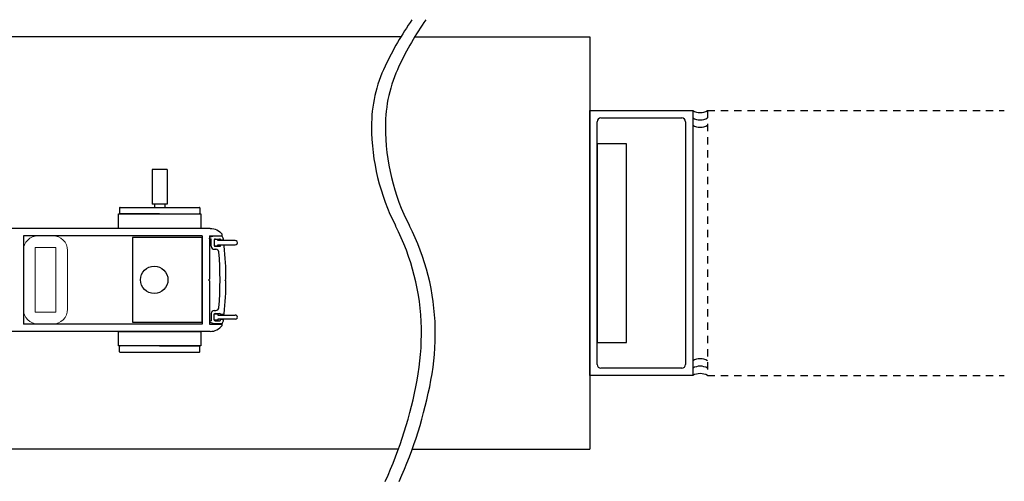
# Model space of a CAD drawing. Units: inches. Extents: x -236 to 408, y -92 to 95.
# Drawn here: x -205 to -188, y -53 to -46 of the extents above; entities that cross this region are included whole.
import ezdxf

# ---------------------------------------------------------------- set-up
doc = ezdxf.new("R2010")
doc.units = ezdxf.units.IN
doc.header["$MEASUREMENT"] = 0
doc.linetypes.add('HIDDEN2', pattern=[0.1875, 0.125, -0.0625])

msp = doc.modelspace()

# ---------------------------------------------------------------- linework, layer by layer
for p, q in [((-198.074, -45.902), (-206.291, -45.902)), ((-197.838, -45.902), (-194.865, -45.902)), ((-194.865, -45.902), (-194.865, -52.902)), ((-194.24, -47.715), (-194.74, -47.715)), ((-194.74, -47.715), (-194.74, -51.09)), ((-194.24, -51.09), (-194.24, -47.715)), ((-202.295, -48.154), (-202.295, -48.74)), ((-202.037, -48.154), (-202.295, -48.154)), ((-202.037, -48.154), (-202.037, -48.74)), ((-202.837, -48.796), (-201.495, -48.796)), ((-202.037, -48.74), (-202.295, -48.74)), ((-202.253, -48.74), (-202.253, -48.796)), ((-202.08, -48.74), (-202.08, -48.796)), ((-202.847, -48.806), (-202.847, -48.896)), ((-202.166, -48.906), (-202.837, -48.906)), ((-202.166, -48.906), (-201.495, -48.906)), ((-201.485, -48.806), (-201.485, -48.896)), ((-201.307, -49.153), (-204.791, -49.153)), ((-204.479, -49.278), (-204.479, -50.778)), ((-201.445, -49.278), (-204.479, -49.278)), ((-201.445, -49.278), (-201.445, -50.778)), ((-201.32, -49.278), (-201.32, -50.013)), ((-201.32, -49.278), (-201.118, -49.278)), ((-201.24, -49.284), (-201.309, -49.302)), ((-201.104, -49.284), (-201.24, -49.284)), ((-201.32, -49.333), (-201.32, -49.317)), ((-201.32, -49.333), (-201.29, -49.333)), ((-201.29, -49.458), (-201.29, -49.333)), ((-201.18, -49.341), (-201.24, -49.341)), ((-201.24, -49.341), (-201.24, -49.451)), ((-201.24, -49.348), (-201.24, -49.443)), ((-201.24, -49.451), (-201.18, -49.451)), ((-201.225, -49.334), (-201.146, -49.334)), ((-201.225, -49.458), (-201.146, -49.458)), ((-201.18, -49.361), (-201.18, -49.341)), ((-200.882, -49.361), (-201.18, -49.361)), ((-201.18, -49.451), (-201.18, -49.431)), ((-201.18, -49.431), (-200.882, -49.431)), ((-201.131, -49.353), (-201.131, -49.348)), ((-201.097, -49.353), (-201.131, -49.353)), ((-201.086, -49.439), (-201.131, -49.439)), ((-201.131, -49.443), (-201.131, -49.439)), ((-201.24, -49.508), (-201.211, -49.508)), ((-201.335, -50.028), (-201.32, -50.013)), ((-201.335, -50.028), (-201.32, -50.043)), ((-201.32, -50.043), (-201.32, -50.778)), ((-201.04, -50.014), (-201.054, -50.028)), ((-201.04, -50.042), (-201.054, -50.028)), ((-201.29, -50.598), (-201.29, -50.723)), ((-201.24, -50.548), (-201.211, -50.548)), ((-201.24, -50.715), (-201.24, -50.605)), ((-201.24, -50.605), (-201.18, -50.605)), ((-201.24, -50.707), (-201.24, -50.613)), ((-201.225, -50.598), (-201.146, -50.598)), ((-201.18, -50.605), (-201.18, -50.625)), ((-201.18, -50.625), (-200.882, -50.625)), ((-201.131, -50.613), (-201.131, -50.617)), ((-201.086, -50.617), (-201.131, -50.617)), ((-201.445, -50.778), (-204.479, -50.778)), ((-201.32, -50.723), (-201.32, -50.739)), ((-201.32, -50.723), (-201.29, -50.723)), ((-201.32, -50.778), (-201.118, -50.778)), ((-201.24, -50.772), (-201.309, -50.754)), ((-201.18, -50.715), (-201.24, -50.715)), ((-201.104, -50.772), (-201.24, -50.772)), ((-201.225, -50.722), (-201.146, -50.722)), ((-201.18, -50.695), (-201.18, -50.715)), ((-200.882, -50.695), (-201.18, -50.695)), ((-201.097, -50.703), (-201.131, -50.703)), ((-201.131, -50.703), (-201.131, -50.707)), ((-201.307, -50.903), (-204.791, -50.903)), ((-194.74, -51.09), (-194.24, -51.09)), ((-202.847, -51.25), (-202.847, -51.16)), ((-202.166, -51.15), (-202.837, -51.15)), ((-201.495, -51.26), (-202.837, -51.26)), ((-202.166, -51.15), (-201.495, -51.15)), ((-201.485, -51.25), (-201.485, -51.16)), ((-198.113, -52.902), (-206.291, -52.902)), ((-197.878, -52.902), (-194.865, -52.902))]:
    msp.add_line(p, q)
at = {"color": 0, "linetype": 'ByBlock'}
for p, q in [((-194.865, -51.652), (-194.865, -47.153)), ((-194.865, -47.153), (-193.115, -47.153)), ((-194.676, -47.278), (-193.304, -47.278)), ((-193.115, -47.153), (-193.115, -51.652)), ((-194.74, -51.463), (-194.74, -47.342)), ((-193.24, -47.342), (-193.24, -51.463)), ((-193.304, -51.527), (-194.676, -51.527)), ((-193.115, -51.652), (-194.865, -51.652))]:
    msp.add_line(p, q, dxfattribs=at)
at = {"linetype": 'HIDDEN2'}
for p, q in [((-192.865, -47.152), (-192.865, -51.652)), ((-192.865, -47.152), (-187.828, -47.152)), ((-192.865, -51.652), (-187.828, -51.652))]:
    msp.add_line(p, q, dxfattribs=at)
for points in [[(-201.469, -49.153), (-202.863, -49.153), (-202.863, -48.906), (-201.469, -48.906)], [(-202.625, -49.309), (-202.625, -50.747), (-201.445, -50.747), (-201.445, -49.309)], [(-202.863, -50.903), (-201.469, -50.903), (-201.469, -51.15), (-202.863, -51.15)]]:
    msp.add_lwpolyline(points, close=True)
at = {"color": 7, "linetype": 'Continuous', "lineweight": 0}
msp.add_lwpolyline([(-204.479, -49.528, -0.414214), (-204.229, -49.278), (-203.979, -49.278, -0.414214), (-203.729, -49.528), (-203.729, -50.528, -0.414214), (-203.979, -50.778), (-204.229, -50.778, -0.414214), (-204.479, -50.528)], format="xyb", close=True, dxfattribs=at)
msp.add_lwpolyline([(-203.929, -49.478), (-203.929, -50.578), (-204.279, -50.578), (-204.279, -49.478)], close=True, dxfattribs=at)
msp.add_circle((-202.257, -50.028), 0.233)
for centre, radius, start, end in [((-193.307, -48.779), 5.567, 145.2836, 154.6638), ((-193.072, -48.779), 5.567, 145.2836, 154.6638), ((-196.172, -47.423), 2.398, 154.6638, 180.0756), ((-195.936, -47.423), 2.398, 154.6638, 180.0756), ((-192.99, -46.936), 0.25, 240, 300), ((-192.99, -47.061), 0.25, 240, 300), ((-194.877, -47.421), 3.692, 180.0756, 207.1661), ((-194.642, -47.421), 3.692, 180.0756, 207.1661), ((-192.99, -47.186), 0.25, 240, 300), ((-202.837, -48.806), 0.0101, 90, 180), ((-201.495, -48.806), 0.0101, 0, 90), ((-202.837, -48.896), 0.0101, 180, 270), ((-201.495, -48.896), 0.0101, 270, 0), ((-201.71, -50.928), 3.988, 1.117, 27.1661), ((-201.475, -50.928), 3.988, 1.117, 27.1661), ((-201.305, -49.317), 0.015, 104.9997, 180), ((-201.118, -49.263), 0.015, 270, 36.5733), ((-201.323, -49.404), 0.25, 16.0663, 28.7615), ((-201.24, -49.458), 0.05, 180, 270), ((-201.225, -49.348), 0.015, 90, 180), ((-201.225, -49.443), 0.015, 180, 270), ((-201.146, -49.348), 0.015, 0, 90), ((-201.146, -49.443), 0.015, 270, 0), ((-201.097, -49.338), 0.015, 270.5954, 11.8043), ((-201.087, -49.454), 0.015, 6.0075, 89.7474), ((-206.54, -50.028), 5.5, 0.1469, 6.0075), ((-200.882, -49.396), 0.035, 270, 90.0025), ((-201.211, -49.558), 0.05, 4.7398, 90), ((-206.54, -50.028), 5.4, 354.9643, 5.0372), ((-206.54, -50.028), 5.5, 353.9925, 359.8531), ((-201.24, -50.598), 0.05, 90, 180), ((-201.225, -50.613), 0.015, 90, 180), ((-201.211, -50.498), 0.05, 270, 355.4189), ((-201.146, -50.613), 0.015, 0, 90), ((-201.087, -50.602), 0.015, 270.2532, 353.9925), ((-200.882, -50.66), 0.035, 269.9975, 90), ((-201.305, -50.739), 0.015, 180, 255.0003), ((-201.225, -50.707), 0.015, 180, 270), ((-201.146, -50.707), 0.015, 270, 0), ((-201.118, -50.793), 0.015, 323.4267, 90), ((-201.322, -50.652), 0.25, 331.2385, 343.9337), ((-201.097, -50.718), 0.015, 348.1957, 89.4046), ((-202.087, -50.935), 4.365, 349.4848, 1.117), ((-201.852, -50.935), 4.365, 349.4848, 1.117), ((-202.837, -51.16), 0.0101, 90, 180), ((-202.837, -51.25), 0.0101, 180, 270), ((-201.495, -51.16), 0.0101, 0, 90), ((-201.495, -51.25), 0.0101, 270, 0), ((-192.99, -51.619), 0.25, 60, 120), ((-192.99, -51.744), 0.25, 60, 120), ((-192.99, -51.869), 0.25, 60, 120), ((-205.149, -50.367), 7.479, 335.656, 349.4848), ((-204.914, -50.367), 7.479, 335.656, 349.4848)]:
    msp.add_arc(centre, radius, start, end)
at = {"color": 0, "linetype": 'ByBlock'}
for centre, start, end in [((-194.676, -47.342), 90, 180), ((-193.304, -47.342), 0, 90), ((-194.676, -51.463), 180, 270), ((-193.304, -51.463), 270, 0)]:
    msp.add_arc(centre, 0.0642, start, end, dxfattribs=at)
at = {"extrusion": (0, 0, -1)}
msp.add_ellipse((-201.307, -49.403), major_axis=(0.06, 0.243), ratio=0.999851, start_param=-0.240898, end_param=0.691762, dxfattribs=at)
msp.add_ellipse((-201.307, -50.653), major_axis=(0.06, -0.243), ratio=0.999851, start_param=-0.240898, end_param=0.691762)

doc.saveas('drawing.dxf')
